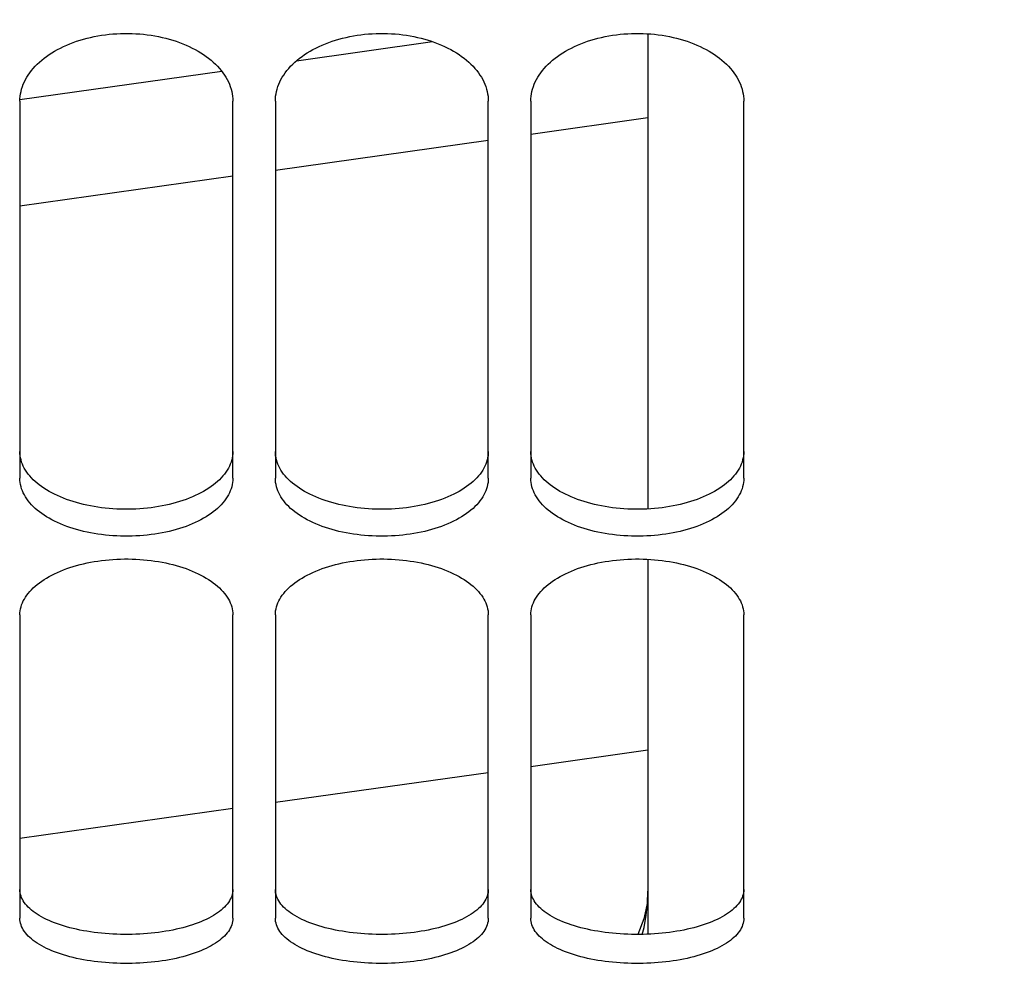
# Paper-space layout 'LSA473-8-001_1' of a CAD drawing. Units: millimetres. Extents: x 0 to 594, y 0 to 420.
# Drawn here: x 308 to 320, y 170 to 181 of the extents above; entities that cross this region are included whole.
import ezdxf

# ---------------------------------------------------------------- set-up
doc = ezdxf.new("R2010")
doc.units = ezdxf.units.MM
doc.header["$LTSCALE"] = 32.67
doc.layers.get('0').update_dxf_attribs({"linetype": 'CONTINUOUS'})
doc.layers.add('SOLIDES', color=7, linetype='CONTINUOUS')
doc.styles.get("Standard").update_dxf_attribs({"font": 'txt', "width": 0.85})
doc.dimstyles.new('DIMSTYLE_5', dxfattribs={"dimtxt": 3.5, "dimasz": 3.5, "dimexe": 1.5, "dimexo": 1, "dimgap": 0.875, "dimtad": 1, "dimdec": 0, "dimlfac": 4, "dimtxsty": 'STANDARD', "dimblk": '_FILLED', "dimblk1": '_FILLED', "dimblk2": '_FILLED', "dimcen": 0.09, "dimclrt": 5, "dimadec": 0, "dimazin": 0, "dimtp": 0.0001, "dimtm": 0.0001, "dimtfac": 1, "dimtdec": 0, "dimtofl": 0, "dimtmove": 0, "dimatfit": 3, "dimldrblk": '_FILLED', "dimfxl": 1, "dimtolj": 1, "dimarcsym": 0})

# ---------------------------------------------------------------- blocks, each defined once
blk = doc.blocks.new('_FILLED')
at = {"color": 0, "linetype": 'BYBLOCK'}
blk.add_solid([(0, 0), (-1, 0.2143), (-1, -0.2143)], dxfattribs=at)
blk = doc.blocks.new('*D30')
at = {"color": 2, "linetype": 'CONTINUOUS'}
for p, q in [((339.036, 226.84), (339.036, 133.681)), ((316.586, 149.265), (316.586, 112.327)), ((339.036, 126.444), (339.036, 112.327)), ((316.586, 113.827), (311.586, 113.827)), ((311.586, 113.827), (327.811, 113.827)), ((344.036, 113.827), (327.811, 113.827)), ((339.036, 113.827), (344.036, 113.827))]:
    blk.add_line(p, q, dxfattribs=at)
at = {"color": 2, "linetype": 'CONTINUOUS', "xscale": 3.5, "yscale": 3.5, "zscale": 3.5}
blk.add_blockref('_FILLED', (316.586, 113.827), dxfattribs=at)
at = {"color": 2, "linetype": 'CONTINUOUS', "xscale": 3.5, "yscale": 3.5, "zscale": 3.5, "rotation": 180}
blk.add_blockref('_FILLED', (339.036, 113.827), dxfattribs=at)
at = {"color": 5, "linetype": 'CONTINUOUS', "insert": (327.811, 118.202), "char_height": 3.5, "width": 8.925, "attachment_point": 2, "line_spacing_factor": 0.9}
blk.add_mtext('90', dxfattribs=at)

psp = doc.layouts.new('LSA473-8-001_1')

# ---------------------------------------------------------------- linework, layer by layer
at = {"color": 7, "linetype": 'CONTINUOUS'}
for p, q in [((315.46105, 180.528097), (315.46105, 174.945984)), ((315.46105, 179.53863), (314.08605, 179.345386)), ((313.58605, 179.275116), (311.08605, 178.923764)), ((310.58605, 178.853493), (308.08605, 178.502141)), ((315.46105, 174.355108), (315.46105, 169.950151))]:
    psp.add_line(p, q, dxfattribs=at)
at = {"color": 9, "linetype": 'CONTINUOUS'}
for p, q in [((311.335875, 180.211965), (312.929576, 180.435945)), ((308.083561, 179.754882), (310.455848, 180.088285)), ((315.46105, 172.111619), (314.08605, 171.918376)), ((313.58605, 171.848105), (311.08605, 171.496753)), ((310.58605, 171.426483), (308.08605, 171.075131))]:
    psp.add_line(p, q, dxfattribs=at)
at = {"color": 7, "linetype": 'CONTINUOUS'}
psp.add_lwpolyline([(315.461059, 170.458686), (315.454163, 170.327183), (315.414237, 170.130069), (315.342358, 169.947547)], dxfattribs=at)
at = {"color": 9, "linetype": 'CONTINUOUS'}
psp.add_lwpolyline([(315.394737, 169.948092), (315.415976, 170.030825), (315.441499, 170.173328), (315.456282, 170.314602), (315.46105, 170.454649)], dxfattribs=at)
at = {"layer": 'SOLIDES', "color": 7, "linetype": 'CONTINUOUS'}
for p, q in [((308.08605, 179.737174), (308.08605, 175.305988)), ((310.58605, 175.305988), (310.58605, 179.737174)), ((311.08605, 179.737174), (311.08605, 175.305988)), ((313.58605, 175.305988), (313.58605, 179.737174)), ((314.08605, 179.737174), (314.08605, 175.305988)), ((316.58605, 175.305988), (316.58605, 179.737174)), ((308.08605, 173.702471), (308.08605, 170.13729)), ((310.58605, 170.13729), (310.58605, 173.702471)), ((311.08605, 173.702471), (311.08605, 170.13729)), ((313.58605, 170.13729), (313.58605, 173.702471)), ((314.08605, 173.702471), (314.08605, 170.13729)), ((316.58605, 170.13729), (316.58605, 173.702471))]:
    psp.add_line(p, q, dxfattribs=at)
for points in [[(308.08605, 179.737174), (308.086867, 179.765546), (308.089317, 179.793893), (308.0934, 179.822217), (308.099131, 179.850581), (308.106495, 179.878922), (308.115449, 179.907042), (308.125997, 179.93492), (308.138134, 179.962577), (308.151798, 179.989878), (308.166975, 180.016791), (308.183679, 180.043346), (308.201884, 180.069505), (308.221606, 180.095283), (308.242828, 180.120664), (308.265475, 180.145554), (308.289579, 180.169979), (308.315108, 180.193911), (308.341881, 180.217186), (308.369866, 180.239766), (308.399094, 180.261687), (308.429482, 180.282886), (308.461019, 180.303354), (308.493715, 180.323097), (308.527523, 180.342089), (308.562493, 180.360351), (308.598575, 180.377858), (308.63557, 180.394512), (308.673491, 180.410307), (308.712325, 180.425246), (308.751827, 180.439241), (308.791936, 180.452265), (308.832714, 180.464342), (308.874103, 180.475457), (308.916112, 180.48561), (308.958731, 180.4948), (309.00187, 180.503005), (309.0456, 180.510233), (309.089849, 180.516475), (309.134315, 180.521686), (309.178959, 180.525854), (309.223819, 180.52899), (309.268711, 180.531082), (309.313593, 180.532126), (309.358506, 180.532126), (309.403388, 180.531082), (309.44828, 180.52899), (309.493141, 180.525854), (309.537785, 180.521686), (309.582251, 180.516475), (309.6265, 180.510233), (309.67023, 180.503005), (309.713369, 180.4948), (309.755988, 180.48561), (309.797997, 180.475457), (309.839385, 180.464342), (309.880163, 180.452265), (309.920273, 180.439241), (309.959775, 180.425246), (309.998609, 180.410307), (310.03653, 180.394512), (310.073524, 180.377858), (310.109606, 180.360351), (310.144577, 180.342089), (310.178385, 180.323097), (310.211081, 180.303354), (310.242617, 180.282886), (310.273006, 180.261687), (310.302234, 180.239766), (310.330219, 180.217186), (310.356992, 180.193911), (310.38252, 180.169979), (310.406625, 180.145554), (310.429272, 180.120664), (310.450494, 180.095283), (310.470216, 180.069505), (310.48842, 180.043346), (310.505124, 180.016791), (310.520302, 179.989878), (310.533966, 179.962577), (310.546103, 179.93492), (310.556651, 179.907042), (310.565604, 179.878922), (310.572969, 179.850581), (310.5787, 179.822217), (310.582783, 179.793893), (310.585233, 179.765546), (310.58605, 179.737174)], [(311.08605, 179.737174), (311.086867, 179.765546), (311.089317, 179.793893), (311.0934, 179.822217), (311.099131, 179.850581), (311.106495, 179.878922), (311.115449, 179.907042), (311.125997, 179.93492), (311.138134, 179.962577), (311.151798, 179.989878), (311.166975, 180.016791), (311.183679, 180.043346), (311.201884, 180.069505), (311.221606, 180.095283), (311.242828, 180.120664), (311.265475, 180.145554), (311.289579, 180.169979), (311.315108, 180.193911), (311.341881, 180.217186), (311.369866, 180.239766), (311.399094, 180.261687), (311.429482, 180.282886), (311.461019, 180.303354), (311.493715, 180.323097), (311.527523, 180.342089), (311.562493, 180.360351), (311.598575, 180.377858), (311.63557, 180.394512), (311.673491, 180.410307), (311.712325, 180.425246), (311.751827, 180.439241), (311.791936, 180.452265), (311.832714, 180.464342), (311.874103, 180.475457), (311.916112, 180.48561), (311.958731, 180.4948), (312.00187, 180.503005), (312.0456, 180.510233), (312.089849, 180.516475), (312.134315, 180.521686), (312.178959, 180.525854), (312.223819, 180.52899), (312.268711, 180.531082), (312.313593, 180.532126), (312.358506, 180.532126), (312.403388, 180.531082), (312.44828, 180.52899), (312.493141, 180.525854), (312.537785, 180.521686), (312.582251, 180.516475), (312.6265, 180.510233), (312.67023, 180.503005), (312.713369, 180.4948), (312.755988, 180.48561), (312.797997, 180.475457), (312.839385, 180.464342), (312.880163, 180.452265), (312.920273, 180.439241), (312.959775, 180.425246), (312.998609, 180.410307), (313.03653, 180.394512), (313.073524, 180.377858), (313.109606, 180.360351), (313.144577, 180.342089), (313.178385, 180.323097), (313.211081, 180.303354), (313.242617, 180.282886), (313.273006, 180.261687), (313.302234, 180.239766), (313.330219, 180.217186), (313.356992, 180.193911), (313.38252, 180.169979), (313.406625, 180.145554), (313.429272, 180.120664), (313.450494, 180.095283), (313.470216, 180.069505), (313.48842, 180.043346), (313.505124, 180.016791), (313.520302, 179.989878), (313.533966, 179.962577), (313.546103, 179.93492), (313.556651, 179.907042), (313.565604, 179.878922), (313.572969, 179.850581), (313.5787, 179.822217), (313.582783, 179.793893), (313.585233, 179.765546), (313.58605, 179.737174)], [(314.08605, 179.737174), (314.086867, 179.765546), (314.089317, 179.793893), (314.0934, 179.822217), (314.099131, 179.850581), (314.106495, 179.878922), (314.115449, 179.907042), (314.125997, 179.93492), (314.138134, 179.962577), (314.151798, 179.989878), (314.166975, 180.016791), (314.183679, 180.043346), (314.201884, 180.069505), (314.221606, 180.095283), (314.242828, 180.120664), (314.265475, 180.145554), (314.289579, 180.169979), (314.315108, 180.193911), (314.341881, 180.217186), (314.369866, 180.239766), (314.399094, 180.261687), (314.429482, 180.282886), (314.461019, 180.303354), (314.493715, 180.323097), (314.527523, 180.342089), (314.562493, 180.360351), (314.598575, 180.377858), (314.63557, 180.394512), (314.673491, 180.410307), (314.712325, 180.425246), (314.751827, 180.439241), (314.791936, 180.452265), (314.832714, 180.464342), (314.874103, 180.475457), (314.916112, 180.48561), (314.958731, 180.4948), (315.00187, 180.503005), (315.0456, 180.510233), (315.089849, 180.516475), (315.134315, 180.521686), (315.178959, 180.525854), (315.223819, 180.52899), (315.268711, 180.531082), (315.313593, 180.532126), (315.358506, 180.532126), (315.403388, 180.531082), (315.44828, 180.52899), (315.493141, 180.525854), (315.537785, 180.521686), (315.582251, 180.516475), (315.6265, 180.510233), (315.67023, 180.503005), (315.713369, 180.4948), (315.755988, 180.48561), (315.797997, 180.475457), (315.839385, 180.464342), (315.880163, 180.452265), (315.920273, 180.439241), (315.959775, 180.425246), (315.998609, 180.410307), (316.03653, 180.394512), (316.073524, 180.377858), (316.109606, 180.360351), (316.144577, 180.342089), (316.178385, 180.323097), (316.211081, 180.303354), (316.242617, 180.282886), (316.273006, 180.261687), (316.302234, 180.239766), (316.330219, 180.217186), (316.356992, 180.193911), (316.38252, 180.169979), (316.406625, 180.145554), (316.429272, 180.120664), (316.450494, 180.095283), (316.470216, 180.069505), (316.48842, 180.043346), (316.505124, 180.016791), (316.520302, 179.989878), (316.533966, 179.962577), (316.546103, 179.93492), (316.556651, 179.907042), (316.565604, 179.878922), (316.572969, 179.850581), (316.5787, 179.822217), (316.582783, 179.793893), (316.585233, 179.765546), (316.58605, 179.737174)], [(310.58605, 175.305988), (310.585233, 175.281187), (310.582783, 175.256447), (310.5787, 175.231768), (310.572969, 175.207093), (310.565604, 175.182478), (310.556651, 175.158094), (310.546103, 175.133958), (310.533966, 175.110051), (310.520302, 175.086488), (310.505124, 175.063296), (310.48842, 175.040447), (310.470216, 175.017973), (310.450494, 174.995857), (310.429272, 174.974115), (310.406625, 174.952822), (310.38252, 174.931958), (310.356992, 174.911541), (310.330219, 174.891712), (310.302234, 174.872499), (310.273006, 174.853872), (310.242617, 174.835878), (310.211081, 174.818527), (310.178385, 174.801808), (310.144577, 174.785743), (310.109606, 174.770312), (310.073524, 174.755533), (310.03653, 174.741488), (309.998609, 174.72818), (309.959775, 174.715603), (309.920273, 174.703832), (309.880163, 174.692885), (309.839385, 174.682741), (309.797997, 174.673411), (309.755988, 174.664894), (309.713369, 174.657189), (309.67023, 174.650313), (309.6265, 174.644258), (309.582251, 174.639031), (309.537785, 174.63467), (309.493141, 174.631182), (309.44828, 174.628558), (309.403388, 174.626808), (309.358506, 174.625934), (309.313593, 174.625934), (309.268711, 174.626808), (309.223819, 174.628558), (309.178959, 174.631182), (309.134315, 174.63467), (309.089849, 174.639031), (309.0456, 174.644258), (309.00187, 174.650313), (308.958731, 174.657189), (308.916112, 174.664894), (308.874103, 174.673411), (308.832714, 174.682741), (308.791936, 174.692885), (308.751827, 174.703832), (308.712325, 174.715603), (308.673491, 174.72818), (308.63557, 174.741488), (308.598575, 174.755533), (308.562493, 174.770312), (308.527523, 174.785743), (308.493715, 174.801808), (308.461019, 174.818527), (308.429482, 174.835878), (308.399094, 174.853872), (308.369866, 174.872499), (308.341881, 174.891712), (308.315108, 174.911541), (308.289579, 174.931958), (308.265475, 174.952822), (308.242828, 174.974115), (308.221606, 174.995857), (308.201884, 175.017973), (308.183679, 175.040447), (308.166975, 175.063296), (308.151798, 175.086488), (308.138134, 175.110051), (308.125997, 175.133958), (308.115449, 175.158094), (308.106495, 175.182478), (308.099131, 175.207093), (308.0934, 175.231768), (308.089317, 175.256447), (308.086867, 175.281187), (308.08605, 175.305988)], [(313.58605, 175.305988), (313.585233, 175.281187), (313.582783, 175.256447), (313.5787, 175.231768), (313.572969, 175.207093), (313.565604, 175.182478), (313.556651, 175.158094), (313.546103, 175.133958), (313.533966, 175.110051), (313.520302, 175.086488), (313.505124, 175.063296), (313.48842, 175.040447), (313.470216, 175.017973), (313.450494, 174.995857), (313.429272, 174.974115), (313.406625, 174.952822), (313.38252, 174.931958), (313.356992, 174.911541), (313.330219, 174.891712), (313.302234, 174.872499), (313.273006, 174.853872), (313.242617, 174.835878), (313.211081, 174.818527), (313.178385, 174.801808), (313.144577, 174.785743), (313.109606, 174.770312), (313.073524, 174.755533), (313.03653, 174.741488), (312.998609, 174.72818), (312.959775, 174.715603), (312.920273, 174.703832), (312.880163, 174.692885), (312.839385, 174.682741), (312.797997, 174.673411), (312.755988, 174.664894), (312.713369, 174.657189), (312.67023, 174.650313), (312.6265, 174.644258), (312.582251, 174.639031), (312.537785, 174.63467), (312.493141, 174.631182), (312.44828, 174.628558), (312.403388, 174.626808), (312.358506, 174.625934), (312.313593, 174.625934), (312.268711, 174.626808), (312.223819, 174.628558), (312.178959, 174.631182), (312.134315, 174.63467), (312.089849, 174.639031), (312.0456, 174.644258), (312.00187, 174.650313), (311.958731, 174.657189), (311.916112, 174.664894), (311.874103, 174.673411), (311.832714, 174.682741), (311.791936, 174.692885), (311.751827, 174.703832), (311.712325, 174.715603), (311.673491, 174.72818), (311.63557, 174.741488), (311.598575, 174.755533), (311.562493, 174.770312), (311.527523, 174.785743), (311.493715, 174.801808), (311.461019, 174.818527), (311.429482, 174.835878), (311.399094, 174.853872), (311.369866, 174.872499), (311.341881, 174.891712), (311.315108, 174.911541), (311.289579, 174.931958), (311.265475, 174.952822), (311.242828, 174.974115), (311.221606, 174.995857), (311.201884, 175.017973), (311.183679, 175.040447), (311.166975, 175.063296), (311.151798, 175.086488), (311.138134, 175.110051), (311.125997, 175.133958), (311.115449, 175.158094), (311.106495, 175.182478), (311.099131, 175.207093), (311.0934, 175.231768), (311.089317, 175.256447), (311.086867, 175.281187), (311.08605, 175.305988)], [(316.58605, 175.305988), (316.585233, 175.281187), (316.582783, 175.256447), (316.5787, 175.231768), (316.572969, 175.207093), (316.565604, 175.182478), (316.556651, 175.158094), (316.546103, 175.133958), (316.533966, 175.110051), (316.520302, 175.086488), (316.505124, 175.063296), (316.48842, 175.040447), (316.470216, 175.017973), (316.450494, 174.995857), (316.429272, 174.974115), (316.406625, 174.952822), (316.38252, 174.931958), (316.356992, 174.911541), (316.330219, 174.891712), (316.302234, 174.872499), (316.273006, 174.853872), (316.242617, 174.835878), (316.211081, 174.818527), (316.178385, 174.801808), (316.144577, 174.785743), (316.109606, 174.770312), (316.073524, 174.755533), (316.03653, 174.741488), (315.998609, 174.72818), (315.959775, 174.715603), (315.920273, 174.703832), (315.880163, 174.692885), (315.839385, 174.682741), (315.797997, 174.673411), (315.755988, 174.664894), (315.713369, 174.657189), (315.67023, 174.650313), (315.6265, 174.644258), (315.582251, 174.639031), (315.537785, 174.63467), (315.493141, 174.631182), (315.44828, 174.628558), (315.403388, 174.626808), (315.358506, 174.625934), (315.313593, 174.625934), (315.268711, 174.626808), (315.223819, 174.628558), (315.178959, 174.631182), (315.134315, 174.63467), (315.089849, 174.639031), (315.0456, 174.644258), (315.00187, 174.650313), (314.958731, 174.657189), (314.916112, 174.664894), (314.874103, 174.673411), (314.832714, 174.682741), (314.791936, 174.692885), (314.751827, 174.703832), (314.712325, 174.715603), (314.673491, 174.72818), (314.63557, 174.741488), (314.598575, 174.755533), (314.562493, 174.770312), (314.527523, 174.785743), (314.493715, 174.801808), (314.461019, 174.818527), (314.429482, 174.835878), (314.399094, 174.853872), (314.369866, 174.872499), (314.341881, 174.891712), (314.315108, 174.911541), (314.289579, 174.931958), (314.265475, 174.952822), (314.242828, 174.974115), (314.221606, 174.995857), (314.201884, 175.017973), (314.183679, 175.040447), (314.166975, 175.063296), (314.151798, 175.086488), (314.138134, 175.110051), (314.125997, 175.133958), (314.115449, 175.158094), (314.106495, 175.182478), (314.099131, 175.207093), (314.0934, 175.231768), (314.089317, 175.256447), (314.086867, 175.281187), (314.08605, 175.305988)], [(308.08605, 173.702471), (308.086867, 173.725807), (308.089317, 173.749129), (308.0934, 173.772436), (308.099131, 173.795783), (308.106495, 173.819116), (308.115449, 173.842273), (308.125997, 173.865237), (308.138134, 173.888023), (308.151798, 173.910522), (308.166975, 173.932705), (308.183679, 173.954599), (308.201884, 173.976171), (308.221606, 173.997434), (308.242828, 174.018373), (308.265475, 174.038912), (308.289579, 174.05907), (308.315108, 174.078826), (308.341881, 174.098044), (308.369866, 174.116691), (308.399094, 174.134797), (308.429482, 174.152311), (308.461019, 174.169222), (308.493715, 174.185539), (308.527523, 174.201236), (308.562493, 174.216332), (308.598575, 174.230807), (308.63557, 174.244578), (308.673491, 174.257641), (308.712325, 174.269997), (308.751827, 174.281574), (308.791936, 174.292348), (308.832714, 174.302341), (308.874103, 174.311538), (308.916112, 174.31994), (308.958731, 174.327546), (309.00187, 174.334337), (309.0456, 174.34032), (309.089849, 174.345487), (309.134315, 174.3498), (309.178959, 174.353251), (309.223819, 174.355847), (309.268711, 174.357579), (309.313593, 174.358443), (309.358506, 174.358443), (309.403388, 174.357579), (309.44828, 174.355847), (309.493141, 174.353251), (309.537785, 174.3498), (309.582251, 174.345487), (309.6265, 174.34032), (309.67023, 174.334337), (309.713369, 174.327546), (309.755988, 174.31994), (309.797997, 174.311538), (309.839385, 174.302341), (309.880163, 174.292348), (309.920273, 174.281574), (309.959775, 174.269997), (309.998609, 174.257641), (310.03653, 174.244578), (310.073524, 174.230807), (310.109606, 174.216332), (310.144577, 174.201236), (310.178385, 174.185539), (310.211081, 174.169222), (310.242617, 174.152311), (310.273006, 174.134797), (310.302234, 174.116691), (310.330219, 174.098044), (310.356992, 174.078826), (310.38252, 174.05907), (310.406625, 174.038912), (310.429272, 174.018373), (310.450494, 173.997434), (310.470216, 173.976171), (310.48842, 173.954599), (310.505124, 173.932705), (310.520302, 173.910522), (310.533966, 173.888023), (310.546103, 173.865237), (310.556651, 173.842273), (310.565604, 173.819116), (310.572969, 173.795783), (310.5787, 173.772436), (310.582783, 173.749129), (310.585233, 173.725807), (310.58605, 173.702471)], [(311.08605, 173.702471), (311.086867, 173.725807), (311.089317, 173.749129), (311.0934, 173.772436), (311.099131, 173.795783), (311.106495, 173.819116), (311.115449, 173.842273), (311.125997, 173.865237), (311.138134, 173.888023), (311.151798, 173.910522), (311.166975, 173.932705), (311.183679, 173.954599), (311.201884, 173.976171), (311.221606, 173.997434), (311.242828, 174.018373), (311.265475, 174.038912), (311.289579, 174.05907), (311.315108, 174.078826), (311.341881, 174.098044), (311.369866, 174.116691), (311.399094, 174.134797), (311.429482, 174.152311), (311.461019, 174.169222), (311.493715, 174.185539), (311.527523, 174.201236), (311.562493, 174.216332), (311.598575, 174.230807), (311.63557, 174.244578), (311.673491, 174.257641), (311.712325, 174.269997), (311.751827, 174.281574), (311.791936, 174.292348), (311.832714, 174.302341), (311.874103, 174.311538), (311.916112, 174.31994), (311.958731, 174.327546), (312.00187, 174.334337), (312.0456, 174.34032), (312.089849, 174.345487), (312.134315, 174.3498), (312.178959, 174.353251), (312.223819, 174.355847), (312.268711, 174.357579), (312.313593, 174.358443), (312.358506, 174.358443), (312.403388, 174.357579), (312.44828, 174.355847), (312.493141, 174.353251), (312.537785, 174.3498), (312.582251, 174.345487), (312.6265, 174.34032), (312.67023, 174.334337), (312.713369, 174.327546), (312.755988, 174.31994), (312.797997, 174.311538), (312.839385, 174.302341), (312.880163, 174.292348), (312.920273, 174.281574), (312.959775, 174.269997), (312.998609, 174.257641), (313.03653, 174.244578), (313.073524, 174.230807), (313.109606, 174.216332), (313.144577, 174.201236), (313.178385, 174.185539), (313.211081, 174.169222), (313.242617, 174.152311), (313.273006, 174.134797), (313.302234, 174.116691), (313.330219, 174.098044), (313.356992, 174.078826), (313.38252, 174.05907), (313.406625, 174.038912), (313.429272, 174.018373), (313.450494, 173.997434), (313.470216, 173.976171), (313.48842, 173.954599), (313.505124, 173.932705), (313.520302, 173.910522), (313.533966, 173.888023), (313.546103, 173.865237), (313.556651, 173.842273), (313.565604, 173.819116), (313.572969, 173.795783), (313.5787, 173.772436), (313.582783, 173.749129), (313.585233, 173.725807), (313.58605, 173.702471)], [(314.08605, 173.702471), (314.086867, 173.725807), (314.089317, 173.749129), (314.0934, 173.772436), (314.099131, 173.795783), (314.106495, 173.819116), (314.115449, 173.842273), (314.125997, 173.865237), (314.138134, 173.888023), (314.151798, 173.910522), (314.166975, 173.932705), (314.183679, 173.954599), (314.201884, 173.976171), (314.221606, 173.997434), (314.242828, 174.018373), (314.265475, 174.038912), (314.289579, 174.05907), (314.315108, 174.078826), (314.341881, 174.098044), (314.369866, 174.116691), (314.399094, 174.134797), (314.429482, 174.152311), (314.461019, 174.169222), (314.493715, 174.185539), (314.527523, 174.201236), (314.562493, 174.216332), (314.598575, 174.230807), (314.63557, 174.244578), (314.673491, 174.257641), (314.712325, 174.269997), (314.751827, 174.281574), (314.791936, 174.292348), (314.832714, 174.302341), (314.874103, 174.311538), (314.916112, 174.31994), (314.958731, 174.327546), (315.00187, 174.334337), (315.0456, 174.34032), (315.089849, 174.345487), (315.134315, 174.3498), (315.178959, 174.353251), (315.223819, 174.355847), (315.268711, 174.357579), (315.313593, 174.358443), (315.358506, 174.358443), (315.403388, 174.357579), (315.44828, 174.355847), (315.493141, 174.353251), (315.537785, 174.3498), (315.582251, 174.345487), (315.6265, 174.34032), (315.67023, 174.334337), (315.713369, 174.327546), (315.755988, 174.31994), (315.797997, 174.311538), (315.839385, 174.302341), (315.880163, 174.292348), (315.920273, 174.281574), (315.959775, 174.269997), (315.998609, 174.257641), (316.03653, 174.244578), (316.073524, 174.230807), (316.109606, 174.216332), (316.144577, 174.201236), (316.178385, 174.185539), (316.211081, 174.169222), (316.242617, 174.152311), (316.273006, 174.134797), (316.302234, 174.116691), (316.330219, 174.098044), (316.356992, 174.078826), (316.38252, 174.05907), (316.406625, 174.038912), (316.429272, 174.018373), (316.450494, 173.997434), (316.470216, 173.976171), (316.48842, 173.954599), (316.505124, 173.932705), (316.520302, 173.910522), (316.533966, 173.888023), (316.546103, 173.865237), (316.556651, 173.842273), (316.565604, 173.819116), (316.572969, 173.795783), (316.5787, 173.772436), (316.582783, 173.749129), (316.585233, 173.725807), (316.58605, 173.702471)], [(310.58605, 170.13729), (310.585233, 170.117845), (310.582783, 170.098455), (310.5787, 170.079118), (310.572969, 170.059791), (310.565604, 170.040518), (310.556651, 170.021432), (310.546103, 170.002547), (310.533966, 169.983846), (310.520302, 169.965422), (310.505124, 169.947293), (310.48842, 169.929438), (310.470216, 169.911881), (310.450494, 169.89461), (310.429272, 169.877635), (310.406625, 169.861017), (310.38252, 169.844737), (310.356992, 169.828812), (310.330219, 169.81335), (310.302234, 169.798372), (310.273006, 169.783854), (310.242617, 169.769834), (310.211081, 169.756318), (310.178385, 169.743298), (310.144577, 169.73079), (310.109606, 169.718778), (310.073524, 169.707276), (310.03653, 169.696349), (309.998609, 169.685996), (309.959775, 169.676214), (309.920273, 169.66706), (309.880163, 169.658548), (309.839385, 169.650662), (309.797997, 169.643411), (309.755988, 169.636791), (309.713369, 169.630803), (309.67023, 169.625461), (309.6265, 169.620757), (309.582251, 169.616696), (309.537785, 169.613308), (309.493141, 169.610598), (309.44828, 169.60856), (309.403388, 169.607201), (309.358506, 169.606523), (309.313593, 169.606523), (309.268711, 169.607201), (309.223819, 169.60856), (309.178959, 169.610598), (309.134315, 169.613308), (309.089849, 169.616696), (309.0456, 169.620757), (309.00187, 169.625461), (308.958731, 169.630803), (308.916112, 169.636791), (308.874103, 169.643411), (308.832714, 169.650662), (308.791936, 169.658548), (308.751827, 169.66706), (308.712325, 169.676214), (308.673491, 169.685996), (308.63557, 169.696349), (308.598575, 169.707276), (308.562493, 169.718778), (308.527523, 169.73079), (308.493715, 169.743298), (308.461019, 169.756318), (308.429482, 169.769834), (308.399094, 169.783854), (308.369866, 169.798372), (308.341881, 169.81335), (308.315108, 169.828812), (308.289579, 169.844737), (308.265475, 169.861017), (308.242828, 169.877635), (308.221606, 169.89461), (308.201884, 169.911881), (308.183679, 169.929438), (308.166975, 169.947293), (308.151798, 169.965422), (308.138134, 169.983846), (308.125997, 170.002547), (308.115449, 170.021432), (308.106495, 170.040518), (308.099131, 170.059791), (308.0934, 170.079118), (308.089317, 170.098455), (308.086867, 170.117845), (308.08605, 170.13729)], [(313.58605, 170.13729), (313.585233, 170.117845), (313.582783, 170.098455), (313.5787, 170.079118), (313.572969, 170.059791), (313.565604, 170.040518), (313.556651, 170.021432), (313.546103, 170.002547), (313.533966, 169.983846), (313.520302, 169.965422), (313.505124, 169.947293), (313.48842, 169.929438), (313.470216, 169.911881), (313.450494, 169.89461), (313.429272, 169.877635), (313.406625, 169.861017), (313.38252, 169.844737), (313.356992, 169.828812), (313.330219, 169.81335), (313.302234, 169.798372), (313.273006, 169.783854), (313.242617, 169.769834), (313.211081, 169.756318), (313.178385, 169.743298), (313.144577, 169.73079), (313.109606, 169.718778), (313.073524, 169.707276), (313.03653, 169.696349), (312.998609, 169.685996), (312.959775, 169.676214), (312.920273, 169.66706), (312.880163, 169.658548), (312.839385, 169.650662), (312.797997, 169.643411), (312.755988, 169.636791), (312.713369, 169.630803), (312.67023, 169.625461), (312.6265, 169.620757), (312.582251, 169.616696), (312.537785, 169.613308), (312.493141, 169.610598), (312.44828, 169.60856), (312.403388, 169.607201), (312.358506, 169.606523), (312.313593, 169.606523), (312.268711, 169.607201), (312.223819, 169.60856), (312.178959, 169.610598), (312.134315, 169.613308), (312.089849, 169.616696), (312.0456, 169.620757), (312.00187, 169.625461), (311.958731, 169.630803), (311.916112, 169.636791), (311.874103, 169.643411), (311.832714, 169.650662), (311.791936, 169.658548), (311.751827, 169.66706), (311.712325, 169.676214), (311.673491, 169.685996), (311.63557, 169.696349), (311.598575, 169.707276), (311.562493, 169.718778), (311.527523, 169.73079), (311.493715, 169.743298), (311.461019, 169.756318), (311.429482, 169.769834), (311.399094, 169.783854), (311.369866, 169.798372), (311.341881, 169.81335), (311.315108, 169.828812), (311.289579, 169.844737), (311.265475, 169.861017), (311.242828, 169.877635), (311.221606, 169.89461), (311.201884, 169.911881), (311.183679, 169.929438), (311.166975, 169.947293), (311.151798, 169.965422), (311.138134, 169.983846), (311.125997, 170.002547), (311.115449, 170.021432), (311.106495, 170.040518), (311.099131, 170.059791), (311.0934, 170.079118), (311.089317, 170.098455), (311.086867, 170.117845), (311.08605, 170.13729)], [(316.58605, 170.13729), (316.585233, 170.117845), (316.582783, 170.098455), (316.5787, 170.079118), (316.572969, 170.059791), (316.565604, 170.040518), (316.556651, 170.021432), (316.546103, 170.002547), (316.533966, 169.983846), (316.520302, 169.965422), (316.505124, 169.947293), (316.48842, 169.929438), (316.470216, 169.911881), (316.450494, 169.89461), (316.429272, 169.877635), (316.406625, 169.861017), (316.38252, 169.844737), (316.356992, 169.828812), (316.330219, 169.81335), (316.302234, 169.798372), (316.273006, 169.783854), (316.242617, 169.769834), (316.211081, 169.756318), (316.178385, 169.743298), (316.144577, 169.73079), (316.109606, 169.718778), (316.073524, 169.707276), (316.03653, 169.696349), (315.998609, 169.685996), (315.959775, 169.676214), (315.920273, 169.66706), (315.880163, 169.658548), (315.839385, 169.650662), (315.797997, 169.643411), (315.755988, 169.636791), (315.713369, 169.630803), (315.67023, 169.625461), (315.6265, 169.620757), (315.582251, 169.616696), (315.537785, 169.613308), (315.493141, 169.610598), (315.44828, 169.60856), (315.403388, 169.607201), (315.358506, 169.606523), (315.313593, 169.606523), (315.268711, 169.607201), (315.223819, 169.60856), (315.178959, 169.610598), (315.134315, 169.613308), (315.089849, 169.616696), (315.0456, 169.620757), (315.00187, 169.625461), (314.958731, 169.630803), (314.916112, 169.636791), (314.874103, 169.643411), (314.832714, 169.650662), (314.791936, 169.658548), (314.751827, 169.66706), (314.712325, 169.676214), (314.673491, 169.685996), (314.63557, 169.696349), (314.598575, 169.707276), (314.562493, 169.718778), (314.527523, 169.73079), (314.493715, 169.743298), (314.461019, 169.756318), (314.429482, 169.769834), (314.399094, 169.783854), (314.369866, 169.798372), (314.341881, 169.81335), (314.315108, 169.828812), (314.289579, 169.844737), (314.265475, 169.861017), (314.242828, 169.877635), (314.221606, 169.89461), (314.201884, 169.911881), (314.183679, 169.929438), (314.166975, 169.947293), (314.151798, 169.965422), (314.138134, 169.983846), (314.125997, 170.002547), (314.115449, 170.021432), (314.106495, 170.040518), (314.099131, 170.059791), (314.0934, 170.079118), (314.089317, 170.098455), (314.086867, 170.117845), (314.08605, 170.13729)]]:
    psp.add_lwpolyline(points, dxfattribs=at)
at = {"layer": 'SOLIDES', "color": 3, "linetype": 'CONTINUOUS'}
for points in [[(310.58605, 175.619389), (310.585239, 175.594784), (310.582803, 175.570237), (310.578744, 175.545749), (310.573046, 175.521263), (310.565725, 175.496836), (310.556821, 175.472634), (310.546331, 175.448674), (310.534259, 175.424938), (310.520665, 175.401539), (310.505562, 175.378504), (310.488939, 175.355805), (310.470817, 175.333473), (310.45118, 175.311494), (310.430046, 175.28988), (310.407485, 175.268708), (310.383463, 175.247954), (310.358015, 175.227638), (310.331318, 175.207902), (310.303402, 175.188771), (310.274236, 175.170217), (310.243904, 175.15229), (310.212418, 175.134997), (310.179765, 175.11833), (310.145991, 175.102311), (310.111044, 175.086918), (310.074976, 175.072172), (310.037982, 175.058154), (310.000047, 175.044865), (309.961187, 175.032303), (309.921647, 175.020542), (309.881489, 175.009602), (309.84065, 174.999461), (309.799192, 174.990133), (309.757105, 174.981615), (309.714399, 174.973909), (309.671165, 174.96703), (309.627329, 174.960973), (309.582966, 174.955742), (309.538379, 174.951376), (309.493609, 174.947885), (309.448616, 174.945258), (309.403591, 174.943506), (309.358574, 174.942632), (309.313525, 174.942632), (309.268509, 174.943506), (309.223483, 174.945258), (309.178491, 174.947885), (309.133721, 174.951376), (309.089134, 174.955742), (309.04477, 174.960973), (309.000935, 174.96703), (308.9577, 174.973909), (308.914994, 174.981615), (308.872907, 174.990133), (308.83145, 174.999461), (308.790611, 175.009602), (308.750452, 175.020542), (308.710912, 175.032303), (308.672052, 175.044865), (308.634118, 175.058154), (308.597124, 175.072172), (308.561056, 175.086918), (308.526109, 175.102311), (308.492335, 175.11833), (308.459682, 175.134997), (308.428196, 175.15229), (308.397864, 175.170217), (308.368698, 175.188771), (308.340782, 175.207902), (308.314084, 175.227638), (308.288637, 175.247954), (308.264615, 175.268708), (308.242054, 175.28988), (308.22092, 175.311494), (308.201283, 175.333473), (308.183161, 175.355805), (308.166537, 175.378504), (308.151435, 175.401539), (308.137841, 175.424938), (308.125769, 175.448674), (308.115278, 175.472634), (308.106375, 175.496836), (308.099054, 175.521263), (308.093356, 175.545749), (308.089297, 175.570237), (308.086861, 175.594784), (308.08605, 175.619389)], [(313.58605, 175.619389), (313.585239, 175.594784), (313.582803, 175.570237), (313.578744, 175.545749), (313.573046, 175.521263), (313.565725, 175.496836), (313.556821, 175.472634), (313.546331, 175.448674), (313.534259, 175.424938), (313.520665, 175.401539), (313.505562, 175.378504), (313.488939, 175.355805), (313.470817, 175.333473), (313.45118, 175.311494), (313.430046, 175.28988), (313.407485, 175.268708), (313.383463, 175.247954), (313.358015, 175.227638), (313.331318, 175.207902), (313.303402, 175.188771), (313.274236, 175.170217), (313.243904, 175.15229), (313.212418, 175.134997), (313.179765, 175.11833), (313.145991, 175.102311), (313.111044, 175.086918), (313.074976, 175.072172), (313.037982, 175.058154), (313.000047, 175.044865), (312.961187, 175.032303), (312.921647, 175.020542), (312.881489, 175.009602), (312.84065, 174.999461), (312.799192, 174.990133), (312.757105, 174.981615), (312.714399, 174.973909), (312.671165, 174.96703), (312.627329, 174.960973), (312.582966, 174.955742), (312.538379, 174.951376), (312.493609, 174.947885), (312.448616, 174.945258), (312.403591, 174.943506), (312.358574, 174.942632), (312.313525, 174.942632), (312.268509, 174.943506), (312.223483, 174.945258), (312.178491, 174.947885), (312.133721, 174.951376), (312.089134, 174.955742), (312.04477, 174.960973), (312.000935, 174.96703), (311.9577, 174.973909), (311.914994, 174.981615), (311.872907, 174.990133), (311.83145, 174.999461), (311.790611, 175.009602), (311.750452, 175.020542), (311.710912, 175.032303), (311.672052, 175.044865), (311.634118, 175.058154), (311.597124, 175.072172), (311.561056, 175.086918), (311.526109, 175.102311), (311.492335, 175.11833), (311.459682, 175.134997), (311.428196, 175.15229), (311.397864, 175.170217), (311.368698, 175.188771), (311.340782, 175.207902), (311.314084, 175.227638), (311.288637, 175.247954), (311.264615, 175.268708), (311.242054, 175.28988), (311.22092, 175.311494), (311.201283, 175.333473), (311.183161, 175.355805), (311.166537, 175.378504), (311.151435, 175.401539), (311.137841, 175.424938), (311.125769, 175.448674), (311.115278, 175.472634), (311.106375, 175.496836), (311.099054, 175.521263), (311.093356, 175.545749), (311.089297, 175.570237), (311.086861, 175.594784), (311.08605, 175.619389)], [(316.58605, 175.619389), (316.585239, 175.594784), (316.582803, 175.570237), (316.578744, 175.545749), (316.573046, 175.521263), (316.565725, 175.496836), (316.556821, 175.472634), (316.546331, 175.448674), (316.534259, 175.424938), (316.520665, 175.401539), (316.505562, 175.378504), (316.488939, 175.355805), (316.470817, 175.333473), (316.45118, 175.311494), (316.430046, 175.28988), (316.407485, 175.268708), (316.383463, 175.247954), (316.358015, 175.227638), (316.331318, 175.207902), (316.303402, 175.188771), (316.274236, 175.170217), (316.243904, 175.15229), (316.212418, 175.134997), (316.179765, 175.11833), (316.145991, 175.102311), (316.111044, 175.086918), (316.074976, 175.072172), (316.037982, 175.058154), (316.000047, 175.044865), (315.961187, 175.032303), (315.921647, 175.020542), (315.881489, 175.009602), (315.84065, 174.999461), (315.799192, 174.990133), (315.757105, 174.981615), (315.714399, 174.973909), (315.671165, 174.96703), (315.627329, 174.960973), (315.582966, 174.955742), (315.538379, 174.951376), (315.493609, 174.947885), (315.448616, 174.945258), (315.403591, 174.943506), (315.358574, 174.942632), (315.313525, 174.942632), (315.268509, 174.943506), (315.223483, 174.945258), (315.178491, 174.947885), (315.133721, 174.951376), (315.089134, 174.955742), (315.04477, 174.960973), (315.000935, 174.96703), (314.9577, 174.973909), (314.914994, 174.981615), (314.872907, 174.990133), (314.83145, 174.999461), (314.790611, 175.009602), (314.750452, 175.020542), (314.710912, 175.032303), (314.672052, 175.044865), (314.634118, 175.058154), (314.597124, 175.072172), (314.561056, 175.086918), (314.526109, 175.102311), (314.492335, 175.11833), (314.459682, 175.134997), (314.428196, 175.15229), (314.397864, 175.170217), (314.368698, 175.188771), (314.340782, 175.207902), (314.314084, 175.227638), (314.288637, 175.247954), (314.264615, 175.268708), (314.242054, 175.28988), (314.22092, 175.311494), (314.201283, 175.333473), (314.183161, 175.355805), (314.166537, 175.378504), (314.151435, 175.401539), (314.137841, 175.424938), (314.125769, 175.448674), (314.115278, 175.472634), (314.106375, 175.496836), (314.099054, 175.521263), (314.093356, 175.545749), (314.089297, 175.570237), (314.086861, 175.594784), (314.08605, 175.619389)], [(310.58605, 170.475741), (310.585239, 170.45645), (310.582803, 170.437211), (310.578744, 170.418024), (310.573046, 170.398845), (310.565725, 170.379719), (310.556821, 170.360775), (310.546331, 170.342027), (310.534259, 170.323461), (310.520665, 170.305164), (310.505562, 170.287158), (310.488939, 170.26942), (310.470817, 170.251974), (310.45118, 170.234809), (310.430046, 170.217935), (310.407485, 170.20141), (310.383463, 170.185216), (310.358015, 170.16937), (310.331318, 170.15398), (310.303402, 170.139066), (310.274236, 170.124605), (310.243904, 170.110636), (310.212418, 170.097166), (310.179765, 170.084186), (310.145991, 170.071714), (310.111044, 170.059732), (310.074976, 170.048255), (310.037982, 170.037348), (310.000047, 170.02701), (309.961187, 170.01724), (309.921647, 170.008094), (309.881489, 169.999588), (309.84065, 169.991704), (309.799192, 169.984454), (309.757105, 169.977834), (309.714399, 169.971845), (309.671165, 169.9665), (309.627329, 169.961794), (309.582966, 169.95773), (309.538379, 169.954339), (309.493609, 169.951627), (309.448616, 169.949587), (309.403591, 169.948226), (309.358574, 169.947547), (309.313525, 169.947547), (309.268509, 169.948226), (309.223483, 169.949587), (309.178491, 169.951627), (309.133721, 169.954339), (309.089134, 169.95773), (309.04477, 169.961794), (309.000935, 169.9665), (308.9577, 169.971845), (308.914994, 169.977834), (308.872907, 169.984454), (308.83145, 169.991704), (308.790611, 169.999588), (308.750452, 170.008094), (308.710912, 170.01724), (308.672052, 170.02701), (308.634118, 170.037348), (308.597124, 170.048255), (308.561056, 170.059732), (308.526109, 170.071714), (308.492335, 170.084186), (308.459682, 170.097166), (308.428196, 170.110636), (308.397864, 170.124605), (308.368698, 170.139066), (308.340782, 170.15398), (308.314084, 170.16937), (308.288637, 170.185216), (308.264615, 170.20141), (308.242054, 170.217935), (308.22092, 170.234809), (308.201283, 170.251974), (308.183161, 170.26942), (308.166537, 170.287158), (308.151435, 170.305164), (308.137841, 170.323461), (308.125769, 170.342027), (308.115278, 170.360775), (308.106375, 170.379719), (308.099054, 170.398845), (308.093356, 170.418024), (308.089297, 170.437211), (308.086861, 170.45645), (308.08605, 170.475741)], [(313.58605, 170.475741), (313.585239, 170.45645), (313.582803, 170.437211), (313.578744, 170.418024), (313.573046, 170.398845), (313.565725, 170.379719), (313.556821, 170.360775), (313.546331, 170.342027), (313.534259, 170.323461), (313.520665, 170.305164), (313.505562, 170.287158), (313.488939, 170.26942), (313.470817, 170.251974), (313.45118, 170.234809), (313.430046, 170.217935), (313.407485, 170.20141), (313.383463, 170.185216), (313.358015, 170.16937), (313.331318, 170.15398), (313.303402, 170.139066), (313.274236, 170.124605), (313.243904, 170.110636), (313.212418, 170.097166), (313.179765, 170.084186), (313.145991, 170.071714), (313.111044, 170.059732), (313.074976, 170.048255), (313.037982, 170.037348), (313.000047, 170.02701), (312.961187, 170.01724), (312.921647, 170.008094), (312.881489, 169.999588), (312.84065, 169.991704), (312.799192, 169.984454), (312.757105, 169.977834), (312.714399, 169.971845), (312.671165, 169.9665), (312.627329, 169.961794), (312.582966, 169.95773), (312.538379, 169.954339), (312.493609, 169.951627), (312.448616, 169.949587), (312.403591, 169.948226), (312.358574, 169.947547), (312.313525, 169.947547), (312.268509, 169.948226), (312.223483, 169.949587), (312.178491, 169.951627), (312.133721, 169.954339), (312.089134, 169.95773), (312.04477, 169.961794), (312.000935, 169.9665), (311.9577, 169.971845), (311.914994, 169.977834), (311.872907, 169.984454), (311.83145, 169.991704), (311.790611, 169.999588), (311.750452, 170.008094), (311.710912, 170.01724), (311.672052, 170.02701), (311.634118, 170.037348), (311.597124, 170.048255), (311.561056, 170.059732), (311.526109, 170.071714), (311.492335, 170.084186), (311.459682, 170.097166), (311.428196, 170.110636), (311.397864, 170.124605), (311.368698, 170.139066), (311.340782, 170.15398), (311.314084, 170.16937), (311.288637, 170.185216), (311.264615, 170.20141), (311.242054, 170.217935), (311.22092, 170.234809), (311.201283, 170.251974), (311.183161, 170.26942), (311.166537, 170.287158), (311.151435, 170.305164), (311.137841, 170.323461), (311.125769, 170.342027), (311.115278, 170.360775), (311.106375, 170.379719), (311.099054, 170.398845), (311.093356, 170.418024), (311.089297, 170.437211), (311.086861, 170.45645), (311.08605, 170.475741)], [(316.58605, 170.475741), (316.585239, 170.45645), (316.582803, 170.437211), (316.578744, 170.418024), (316.573046, 170.398845), (316.565725, 170.379719), (316.556821, 170.360775), (316.546331, 170.342027), (316.534259, 170.323461), (316.520665, 170.305164), (316.505562, 170.287158), (316.488939, 170.26942), (316.470817, 170.251974), (316.45118, 170.234809), (316.430046, 170.217935), (316.407485, 170.20141), (316.383463, 170.185216), (316.358015, 170.16937), (316.331318, 170.15398), (316.303402, 170.139066), (316.274236, 170.124605), (316.243904, 170.110636), (316.212418, 170.097166), (316.179765, 170.084186), (316.145991, 170.071714), (316.111044, 170.059732), (316.074976, 170.048255), (316.037982, 170.037348), (316.000047, 170.02701), (315.961187, 170.01724), (315.921647, 170.008094), (315.881489, 169.999588), (315.84065, 169.991704), (315.799192, 169.984454), (315.757105, 169.977834), (315.714399, 169.971845), (315.671165, 169.9665), (315.627329, 169.961794), (315.582966, 169.95773), (315.538379, 169.954339), (315.493609, 169.951627), (315.448616, 169.949587), (315.403591, 169.948226), (315.358574, 169.947547), (315.313525, 169.947547), (315.268509, 169.948226), (315.223483, 169.949587), (315.178491, 169.951627), (315.133721, 169.954339), (315.089134, 169.95773), (315.04477, 169.961794), (315.000935, 169.9665), (314.9577, 169.971845), (314.914994, 169.977834), (314.872907, 169.984454), (314.83145, 169.991704), (314.790611, 169.999588), (314.750452, 170.008094), (314.710912, 170.01724), (314.672052, 170.02701), (314.634118, 170.037348), (314.597124, 170.048255), (314.561056, 170.059732), (314.526109, 170.071714), (314.492335, 170.084186), (314.459682, 170.097166), (314.428196, 170.110636), (314.397864, 170.124605), (314.368698, 170.139066), (314.340782, 170.15398), (314.314084, 170.16937), (314.288637, 170.185216), (314.264615, 170.20141), (314.242054, 170.217935), (314.22092, 170.234809), (314.201283, 170.251974), (314.183161, 170.26942), (314.166537, 170.287158), (314.151435, 170.305164), (314.137841, 170.323461), (314.125769, 170.342027), (314.115278, 170.360775), (314.106375, 170.379719), (314.099054, 170.398845), (314.093356, 170.418024), (314.089297, 170.437211), (314.086861, 170.45645), (314.08605, 170.475741)]]:
    psp.add_lwpolyline(points, dxfattribs=at)

# ---------------------------------------------------------------- dimensions: what is measured, and where the dimension line sits
at = {"color": 2, "linetype": 'CONTINUOUS'}
dim = psp.add_linear_dim(base=(339.03605, 113.826909), p1=(316.58605, 150.265476), p2=(339.03605, 227.839978), dimstyle='DIMSTYLE_5', dxfattribs=at)
dim.commit()
dim.dimension.update_dxf_attribs({"geometry": '*D30', "text_midpoint": (327.811049, 113.826909), "dimtype": 160})

doc.saveas('drawing.dxf')
